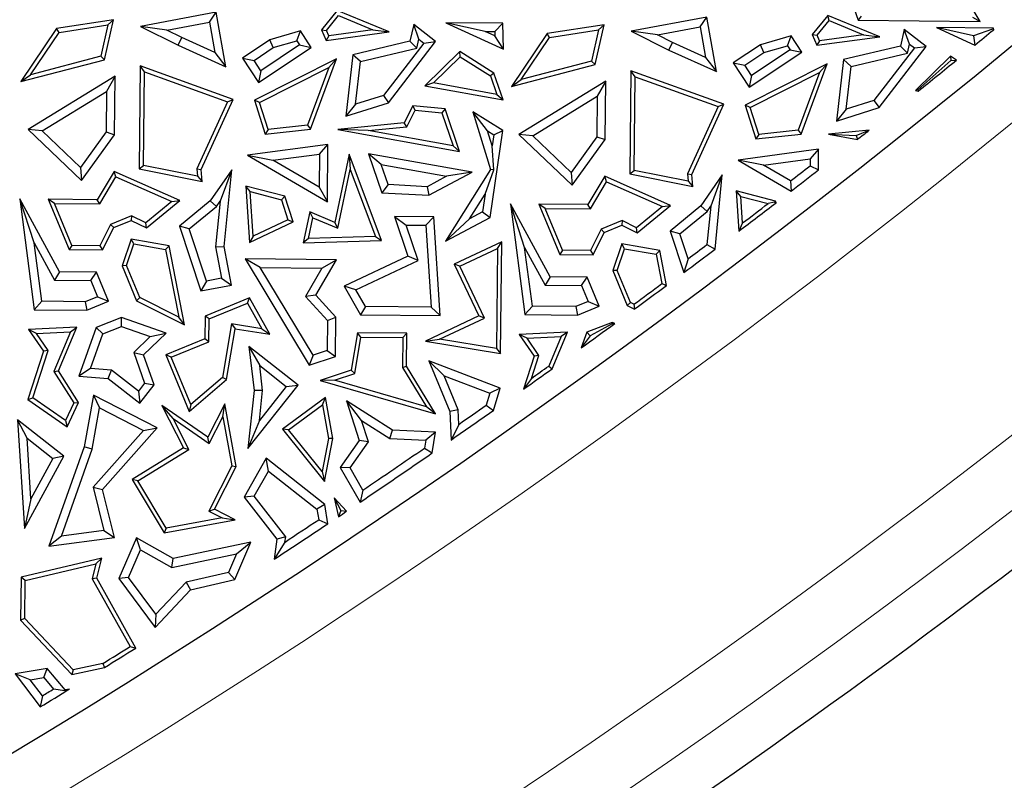
# Model space of a CAD drawing. Units: millimetres. Extents: x 0 to 420, y 0 to 297.
# Drawn here: x 159 to 168, y 133 to 140 of the extents above; entities that cross this region are included whole.
import ezdxf

# ---------------------------------------------------------------- set-up
doc = ezdxf.new("R2010")
doc.units = ezdxf.units.MM

msp = doc.modelspace()

# ---------------------------------------------------------------- linework, layer by layer
at = {"color": 7, "linetype": 'Continuous', "lineweight": 25}
for p, q in [((166.2553, 140.0476), (166.3886, 139.6757)), ((167.4063, 139.6656), (167.2032, 140.0101)), ((161.0244, 139.7426), (160.3921, 139.6237)), ((160.9674, 139.6601), (161.0244, 139.7426)), ((161.105, 139.2872), (161.0244, 139.7426)), ((162.0346, 139.7564), (161.9043, 139.5962)), ((161.945, 139.5903), (162.0454, 139.7138)), ((162.4684, 139.5781), (162.0346, 139.7564)), ((162.0454, 139.7138), (162.3335, 139.5954)), ((165.1242, 139.7019), (164.4919, 139.583)), ((165.0672, 139.6194), (165.1242, 139.7019)), ((165.2048, 139.2465), (165.1242, 139.7019)), ((166.1344, 139.7157), (166.0041, 139.5555)), ((166.1452, 139.6731), (166.1344, 139.7157)), ((166.5682, 139.5374), (166.1344, 139.7157)), ((166.4135, 139.7107), (166.3886, 139.6757)), ((167.3442, 139.7015), (167.4063, 139.6656)), ((160.165, 139.6786), (159.6893, 139.6057)), ((159.71, 139.5732), (160.1192, 139.6359)), ((160.1192, 139.6359), (160.0599, 139.3741)), ((160.0896, 139.3454), (160.165, 139.6786)), ((160.1192, 139.6359), (160.165, 139.6786)), ((160.6107, 139.593), (160.3921, 139.6237)), ((160.3921, 139.6237), (160.7063, 139.4662)), ((160.6107, 139.593), (160.9674, 139.6601)), ((160.9674, 139.6601), (161.0124, 139.4061)), ((162.6736, 139.6391), (162.6418, 139.4997)), ((162.8571, 139.4976), (162.6736, 139.6391)), ((162.7179, 139.5159), (162.6736, 139.6391)), ((163.2722, 139.581), (162.9434, 139.6548)), ((162.9434, 139.6548), (163.4254, 139.4328)), ((163.4198, 139.6501), (162.9434, 139.6548)), ((163.3511, 139.5802), (163.4198, 139.6501)), ((163.4254, 139.4328), (163.4198, 139.6501)), ((164.2648, 139.6379), (163.7891, 139.565)), ((164.1894, 139.3047), (164.2648, 139.6379)), ((164.219, 139.5952), (164.2648, 139.6379)), ((164.7105, 139.5523), (165.0672, 139.6194)), ((165.0672, 139.6194), (165.1122, 139.3654)), ((166.0448, 139.5496), (166.1452, 139.6731)), ((166.1452, 139.6731), (166.4333, 139.5547)), ((166.3886, 139.6757), (167.4063, 139.6656)), ((159.6893, 139.6057), (159.3916, 139.1623)), ((159.4728, 139.22), (159.71, 139.5732)), ((159.71, 139.5732), (159.6893, 139.6057)), ((160.7365, 139.53), (160.6107, 139.593)), ((161.7276, 139.5855), (161.4705, 139.5114)), ((161.6974, 139.5034), (161.7276, 139.5855)), ((161.8182, 139.4488), (161.7276, 139.5855)), ((161.9043, 139.5962), (161.945, 139.5903)), ((161.9043, 139.5962), (161.9417, 139.5067)), ((161.9417, 139.5067), (162.4684, 139.5781)), ((161.9638, 139.5453), (161.9417, 139.5067)), ((161.9638, 139.5453), (161.945, 139.5903)), ((162.3335, 139.5954), (161.9638, 139.5453)), ((162.3335, 139.5954), (162.4684, 139.5781)), ((163.352, 139.5443), (163.2722, 139.581)), ((163.2722, 139.581), (163.3511, 139.5802)), ((163.3511, 139.5802), (163.352, 139.5443)), ((163.4254, 139.4328), (163.352, 139.5443)), ((163.7891, 139.565), (163.4914, 139.1216)), ((163.8098, 139.5325), (163.7891, 139.565)), ((163.8098, 139.5325), (164.219, 139.5952)), ((164.219, 139.5952), (164.1597, 139.3333)), ((164.7105, 139.5523), (164.4919, 139.583)), ((164.4919, 139.583), (164.8061, 139.4255)), ((164.8363, 139.4893), (164.7105, 139.5523)), ((165.8274, 139.5448), (165.5703, 139.4707)), ((165.7972, 139.4627), (165.8274, 139.5448)), ((165.918, 139.4081), (165.8274, 139.5448)), ((166.0041, 139.5555), (166.0448, 139.5496)), ((166.0041, 139.5555), (166.0415, 139.466)), ((166.0415, 139.466), (166.5682, 139.5374)), ((166.0636, 139.5046), (166.0448, 139.5496)), ((166.4333, 139.5547), (166.0636, 139.5046)), ((166.4333, 139.5547), (166.5682, 139.5374)), ((166.7734, 139.5984), (166.7416, 139.459)), ((166.9569, 139.4569), (166.7734, 139.5984)), ((166.8177, 139.4752), (166.7734, 139.5984)), ((167.3524, 139.5447), (167.0432, 139.6141)), ((167.5196, 139.6094), (167.0432, 139.6141)), ((167.0432, 139.6141), (167.3623, 139.4671)), ((167.511, 139.6006), (167.3524, 139.5447)), ((167.3524, 139.5447), (167.3623, 139.4671)), ((167.511, 139.6006), (167.5196, 139.6094)), ((167.52, 139.5965), (167.511, 139.6006)), ((167.52, 139.5965), (167.5196, 139.6094)), ((160.7063, 139.4662), (160.7365, 139.53)), ((160.7063, 139.4662), (161.105, 139.2872)), ((161.0124, 139.4061), (160.7365, 139.53)), ((161.4705, 139.5114), (161.2422, 139.3599)), ((161.7205, 139.4686), (161.397, 139.2541)), ((161.5004, 139.4466), (161.4705, 139.5114)), ((161.5004, 139.4466), (161.6974, 139.5034)), ((161.6974, 139.5034), (161.7205, 139.4686)), ((161.7205, 139.4686), (161.8182, 139.4488)), ((162.6418, 139.4997), (162.1643, 139.3873)), ((162.7582, 139.4848), (162.4202, 139.0464)), ((162.4625, 138.9858), (162.8571, 139.4976)), ((162.6418, 139.4997), (162.7008, 139.4412)), ((162.7008, 139.4412), (162.7179, 139.5159)), ((162.7179, 139.5159), (162.7582, 139.4848)), ((162.7582, 139.4848), (162.8571, 139.4976)), ((163.5726, 139.1793), (163.8098, 139.5325)), ((164.8061, 139.4255), (164.8363, 139.4893)), ((165.1122, 139.3654), (164.8363, 139.4893)), ((165.5703, 139.4707), (165.342, 139.3192)), ((165.6002, 139.4059), (165.5703, 139.4707)), ((165.6002, 139.4059), (165.7972, 139.4627)), ((165.7972, 139.4627), (165.8203, 139.4279)), ((166.0636, 139.5046), (166.0415, 139.466)), ((166.7416, 139.459), (166.2641, 139.3466)), ((166.5623, 138.9451), (166.9569, 139.4569)), ((166.7416, 139.459), (166.8006, 139.4005)), ((166.8006, 139.4005), (166.8177, 139.4752)), ((166.8177, 139.4752), (166.858, 139.4441)), ((166.858, 139.4441), (166.9569, 139.4569)), ((160.0599, 139.3741), (159.4728, 139.22)), ((160.0599, 139.3741), (160.0896, 139.3454)), ((161.0124, 139.4061), (161.105, 139.2872)), ((161.3399, 139.3401), (161.5004, 139.4466)), ((161.3772, 139.1563), (161.8182, 139.4488)), ((162.1643, 139.3873), (162.1064, 138.8742)), ((162.2288, 139.33), (162.1643, 139.3873)), ((162.2288, 139.33), (162.7008, 139.4412)), ((163.0582, 139.4146), (162.7663, 139.1288)), ((163.063, 139.3699), (163.0582, 139.4146)), ((163.3447, 139.2345), (163.0582, 139.4146)), ((164.8061, 139.4255), (165.2048, 139.2465)), ((165.4397, 139.2994), (165.6002, 139.4059)), ((165.477, 139.1156), (165.918, 139.4081)), ((165.8203, 139.4279), (165.4968, 139.2134)), ((165.8203, 139.4279), (165.918, 139.4081)), ((166.3286, 139.2893), (166.8006, 139.4005)), ((166.858, 139.4441), (166.52, 139.0057)), ((167.158, 139.3739), (166.8661, 139.0881)), ((167.158, 139.3739), (167.1618, 139.3391)), ((167.2088, 139.3419), (167.158, 139.3739)), ((159.3916, 139.1623), (160.0896, 139.3454)), ((160.3888, 139.2943), (160.3803, 138.433)), ((161.1658, 139.0146), (160.3888, 139.2943)), ((160.4236, 139.2443), (160.3888, 139.2943)), ((161.2422, 139.3599), (161.3399, 139.3401)), ((161.2422, 139.3599), (161.3772, 139.1563)), ((161.397, 139.2541), (161.3399, 139.3401)), ((162.0285, 139.3521), (161.3436, 139.0065)), ((161.8115, 138.7658), (162.0285, 139.3521)), ((162.0285, 139.3521), (161.9643, 139.2802)), ((162.1886, 138.9739), (162.2288, 139.33)), ((162.8398, 139.1513), (163.063, 139.3699)), ((163.063, 139.3699), (163.3154, 139.2113)), ((163.4914, 139.1216), (164.1894, 139.3047)), ((164.1597, 139.3333), (163.5726, 139.1793)), ((164.1597, 139.3333), (164.1894, 139.3047)), ((165.1122, 139.3654), (165.2048, 139.2465)), ((165.342, 139.3192), (165.4397, 139.2994)), ((165.342, 139.3192), (165.477, 139.1156)), ((165.4968, 139.2134), (165.4397, 139.2994)), ((166.1283, 139.3114), (165.4434, 138.9657)), ((165.9112, 138.7251), (166.1283, 139.3114)), ((166.1283, 139.3114), (166.0641, 139.2395)), ((166.2641, 139.3466), (166.2062, 138.8335)), ((166.3286, 139.2893), (166.2641, 139.3466)), ((166.2884, 138.9332), (166.3286, 139.2893)), ((167.1618, 139.3391), (166.8868, 139.0944)), ((167.1618, 139.3391), (167.2088, 139.3419)), ((159.3916, 139.1623), (159.4728, 139.22)), ((160.1794, 139.2076), (159.4536, 138.7625)), ((160.1794, 139.2076), (160.1076, 139.0808)), ((160.1746, 138.7188), (160.1794, 139.2076)), ((160.4158, 138.4619), (160.4236, 139.2443)), ((160.4236, 139.2443), (161.1178, 138.9944)), ((161.397, 139.2541), (161.3772, 139.1563)), ((161.3863, 138.9885), (161.9643, 139.2802)), ((161.9643, 139.2802), (161.786, 138.7985)), ((163.3447, 139.2345), (163.3154, 139.2113)), ((163.3154, 139.2113), (163.3685, 139.0561)), ((163.4212, 139.0108), (163.3447, 139.2345)), ((164.4886, 139.2536), (164.4801, 138.3923)), ((165.2656, 138.9739), (164.4886, 139.2536)), ((164.5234, 139.2036), (164.4886, 139.2536)), ((165.4968, 139.2134), (165.477, 139.1156)), ((165.4861, 138.9478), (166.0641, 139.2395)), ((166.0641, 139.2395), (165.8858, 138.7578)), ((162.8398, 139.1513), (162.7663, 139.1288)), ((162.7663, 139.1288), (163.4212, 139.0108)), ((163.3685, 139.0561), (162.8398, 139.1513)), ((163.4914, 139.1216), (163.5726, 139.1793)), ((164.2792, 139.1668), (163.5534, 138.7218)), ((164.2792, 139.1668), (164.2074, 139.0401)), ((164.2744, 138.6781), (164.2792, 139.1668)), ((164.5156, 138.4212), (164.5234, 139.2036)), ((164.5234, 139.2036), (165.2176, 138.9537)), ((159.5686, 138.7503), (160.1076, 139.0808)), ((160.1076, 139.0808), (160.1043, 138.742)), ((162.4202, 139.0464), (162.1886, 138.9739)), ((162.4202, 139.0464), (162.4625, 138.9858)), ((163.3685, 139.0561), (163.4212, 139.0108)), ((166.8868, 139.0944), (166.8661, 139.0881)), ((166.8661, 139.0881), (166.8895, 139.0838)), ((166.8868, 139.0944), (166.8895, 139.0838)), ((161.1178, 138.9944), (160.8611, 138.4342)), ((160.897, 138.4279), (161.1658, 139.0146)), ((161.1178, 138.9944), (161.1658, 139.0146)), ((161.3863, 138.9885), (161.3436, 139.0065)), ((161.3436, 139.0065), (161.4329, 138.7248)), ((161.4578, 138.763), (161.3863, 138.9885)), ((162.1064, 138.8742), (162.4625, 138.9858)), ((162.1886, 138.9739), (162.1064, 138.8742)), ((162.6668, 138.9611), (162.5937, 138.8192)), ((162.6872, 138.9237), (162.6668, 138.9611)), ((162.9361, 138.9348), (162.6668, 138.9611)), ((163.6684, 138.7096), (164.2074, 139.0401)), ((164.2074, 139.0401), (164.2041, 138.7013)), ((164.9968, 138.3872), (165.2656, 138.9739)), ((165.2176, 138.9537), (165.2656, 138.9739)), ((165.4861, 138.9478), (165.4434, 138.9657)), ((165.4434, 138.9657), (165.5327, 138.6841)), ((166.52, 139.0057), (166.2884, 138.9332)), ((166.52, 139.0057), (166.5623, 138.9451)), ((162.6163, 138.786), (162.6872, 138.9237)), ((162.6872, 138.9237), (162.9101, 138.9019)), ((162.9361, 138.9348), (162.9101, 138.9019)), ((162.9101, 138.9019), (163.0047, 138.6254)), ((163.0575, 138.5801), (162.9361, 138.9348)), ((163.2908, 138.7504), (163.1668, 138.9116)), ((163.1668, 138.9116), (163.3166, 138.4296)), ((163.4187, 138.7533), (163.1668, 138.9116)), ((165.2176, 138.9537), (164.9609, 138.3935)), ((165.5576, 138.7223), (165.4861, 138.9478)), ((166.2062, 138.8335), (166.5623, 138.9451)), ((166.2884, 138.9332), (166.2062, 138.8335)), ((161.786, 138.7985), (161.4578, 138.763)), ((161.786, 138.7985), (161.8115, 138.7658)), ((162.5937, 138.8192), (162.0392, 138.7635)), ((162.6163, 138.786), (162.5937, 138.8192)), ((159.5686, 138.7503), (159.4536, 138.7625)), ((159.4536, 138.7625), (159.8988, 138.3381)), ((159.889, 138.4448), (159.5686, 138.7503)), ((160.1043, 138.742), (159.889, 138.4448)), ((159.8988, 138.3381), (160.1746, 138.7188)), ((160.1043, 138.742), (160.1746, 138.7188)), ((161.4329, 138.7248), (161.8115, 138.7658)), ((161.4578, 138.763), (161.4329, 138.7248)), ((162.2933, 138.7536), (162.0392, 138.7635)), ((162.0392, 138.7635), (163.0575, 138.5801)), ((162.2933, 138.7536), (162.6163, 138.786)), ((163.0047, 138.6254), (162.2933, 138.7536)), ((163.329, 138.6274), (163.2908, 138.7504)), ((163.2908, 138.7504), (163.3422, 138.718)), ((163.3126, 138.0286), (163.4187, 138.7533)), ((163.3422, 138.718), (163.329, 138.6274)), ((163.3422, 138.718), (163.4187, 138.7533)), ((163.6684, 138.7096), (163.5534, 138.7218)), ((163.5534, 138.7218), (163.9986, 138.2974)), ((165.5327, 138.6841), (165.9112, 138.7251)), ((165.5576, 138.7223), (165.5327, 138.6841)), ((165.8858, 138.7578), (165.5576, 138.7223)), ((165.8858, 138.7578), (165.9112, 138.7251)), ((166.4794, 138.757), (166.139, 138.7228)), ((166.139, 138.7228), (166.3723, 138.7137)), ((166.139, 138.7228), (166.3809, 138.6792)), ((166.3723, 138.7137), (166.4794, 138.757)), ((166.3723, 138.7137), (166.3809, 138.6792)), ((161.9575, 138.6386), (161.2847, 138.5482)), ((161.8862, 138.5578), (161.9575, 138.6386)), ((161.9527, 138.1575), (161.9575, 138.6386)), ((163.9888, 138.4041), (163.6684, 138.7096)), ((164.2041, 138.7013), (163.9888, 138.4041)), ((163.9986, 138.2974), (164.2744, 138.6781)), ((164.2041, 138.7013), (164.2744, 138.6781)), ((161.2847, 138.5482), (161.4973, 138.5056)), ((161.2847, 138.5482), (161.9527, 138.1575)), ((161.4973, 138.5056), (161.8862, 138.5578)), ((161.8862, 138.5578), (161.8834, 138.2797)), ((162.1337, 138.5559), (162.015, 137.9866)), ((162.4047, 137.8355), (162.1337, 138.5559)), ((162.1337, 138.5559), (162.1434, 138.4299)), ((162.403, 138.4695), (162.2975, 138.56)), ((162.2975, 138.56), (162.4087, 138.2348)), ((163.1618, 138.4054), (162.2975, 138.56)), ((163.0047, 138.6254), (163.0575, 138.5801)), ((163.3447, 138.426), (163.329, 138.6274)), ((166.0573, 138.5979), (165.3845, 138.5075)), ((166.0573, 138.5979), (165.986, 138.5171)), ((166.0556, 138.4245), (166.0573, 138.5979)), ((161.8834, 138.2797), (161.4973, 138.5056)), ((162.46, 138.3026), (162.403, 138.4695)), ((162.403, 138.4695), (162.9486, 138.3719)), ((165.5971, 138.4649), (165.3845, 138.5075)), ((165.3845, 138.5075), (165.828, 138.2481)), ((165.5971, 138.4649), (165.986, 138.5171)), ((165.986, 138.5171), (165.9854, 138.4593)), ((159.889, 138.4448), (159.8988, 138.3381)), ((160.1715, 138.4125), (160.0302, 138.1766)), ((160.7186, 138.1697), (160.1715, 138.4125)), ((160.1858, 138.3676), (160.1715, 138.4125)), ((160.3803, 138.433), (160.4158, 138.4619)), ((160.3803, 138.433), (160.9051, 138.3281)), ((160.8662, 138.3718), (160.4158, 138.4619)), ((160.8611, 138.4342), (160.8662, 138.3718)), ((160.8611, 138.4342), (160.897, 138.4279)), ((160.9051, 138.3281), (160.897, 138.4279)), ((161.1528, 138.4253), (160.9725, 138.1672)), ((161.1528, 138.4253), (161.0563, 138.1639)), ((161.0901, 137.7868), (161.1528, 138.4253)), ((162.0408, 137.9375), (162.1434, 138.4299)), ((162.1434, 138.4299), (162.3544, 137.8692)), ((162.8011, 138.2135), (163.1618, 138.4054)), ((163.3166, 138.4296), (162.9398, 137.8302)), ((163.1618, 138.4054), (162.9486, 138.3719)), ((163.2697, 138.2225), (163.3447, 138.426)), ((163.3447, 138.426), (163.3166, 138.4296)), ((163.9888, 138.4041), (163.9986, 138.2974)), ((164.4801, 138.3923), (164.5156, 138.4212)), ((164.4801, 138.3923), (165.0049, 138.2874)), ((164.966, 138.3311), (164.5156, 138.4212)), ((164.9609, 138.3935), (164.966, 138.3311)), ((164.9609, 138.3935), (164.9968, 138.3872)), ((165.0049, 138.2874), (164.9968, 138.3872)), ((165.2526, 138.3846), (165.0723, 138.1265)), ((165.2526, 138.3846), (165.1561, 138.1232)), ((165.1916, 137.7631), (165.2526, 138.3846)), ((165.8225, 138.333), (165.5971, 138.4649)), ((165.9854, 138.4593), (166.0556, 138.4245)), ((160.0501, 138.1411), (160.1858, 138.3676)), ((160.1858, 138.3676), (160.6522, 138.1606)), ((160.8662, 138.3718), (160.9051, 138.3281)), ((162.46, 138.3026), (162.4087, 138.2348)), ((162.7853, 138.285), (162.46, 138.3026)), ((162.9486, 138.3719), (162.7853, 138.285)), ((164.2713, 138.3718), (164.13, 138.1359)), ((164.1499, 138.1004), (164.2856, 138.3269)), ((164.2856, 138.3269), (164.2713, 138.3718)), ((164.8184, 138.129), (164.2713, 138.3718)), ((164.2856, 138.3269), (164.752, 138.1199)), ((164.966, 138.3311), (165.0049, 138.2874)), ((165.8225, 138.333), (165.828, 138.2481)), ((161.3082, 138.2442), (161.2698, 138.2905)), ((161.2698, 138.2905), (161.3009, 137.8192)), ((161.5975, 138.2057), (161.2698, 138.2905)), ((161.3327, 137.873), (161.3082, 138.2442)), ((161.3082, 138.2442), (161.5697, 138.1764)), ((161.8834, 138.2797), (161.9527, 138.1575)), ((162.4087, 138.2348), (162.8011, 138.2135)), ((162.7853, 138.285), (162.8011, 138.2135)), ((163.1404, 138.0169), (163.2697, 138.2225)), ((163.2697, 138.2225), (163.248, 138.0741)), ((165.408, 138.2035), (165.3696, 138.2498)), ((165.6973, 138.165), (165.3696, 138.2498)), ((165.3696, 138.2498), (165.3917, 137.9143)), ((159.5012, 137.8172), (159.3819, 138.183)), ((159.3819, 138.183), (159.5037, 137.2578)), ((159.7143, 137.5739), (159.3819, 138.183)), ((159.6733, 138.1448), (159.6204, 138.1806)), ((159.6204, 138.1806), (159.794, 137.7593)), ((160.0302, 138.1766), (159.6204, 138.1806)), ((159.6733, 138.1448), (160.0501, 138.1411)), ((159.8177, 137.7943), (159.6733, 138.1448)), ((160.0501, 138.1411), (160.0302, 138.1766)), ((160.6522, 138.1606), (160.4357, 137.982)), ((160.4404, 137.9402), (160.7186, 138.1697)), ((160.6522, 138.1606), (160.7186, 138.1697)), ((160.9725, 138.1672), (160.7165, 137.9555)), ((161.0249, 138.119), (160.9725, 138.1672)), ((161.0563, 138.1639), (161.019, 137.7837)), ((161.0249, 138.119), (161.0563, 138.1639)), ((161.5975, 138.2057), (161.5697, 138.1764)), ((161.5697, 138.1764), (161.6229, 138.0089)), ((161.6658, 137.9901), (161.5975, 138.2057)), ((163.8141, 137.5332), (163.4817, 138.1423)), ((163.601, 137.7765), (163.4817, 138.1423)), ((163.4817, 138.1423), (163.6035, 137.2171)), ((163.7731, 138.1041), (163.7202, 138.1399)), ((163.7202, 138.1399), (163.8938, 137.7186)), ((164.13, 138.1359), (163.7202, 138.1399)), ((165.408, 138.2035), (165.6354, 138.1446)), ((165.4226, 137.9821), (165.408, 138.2035)), ((165.6881, 138.1553), (165.6354, 138.1446)), ((165.6973, 138.165), (165.6881, 138.1553)), ((165.6881, 138.1553), (165.7017, 138.151)), ((165.7017, 138.151), (165.6973, 138.165)), ((160.7987, 137.932), (161.0249, 138.119)), ((161.8046, 138.075), (161.7503, 137.8147)), ((162.015, 137.9866), (161.8046, 138.075)), ((161.8304, 138.0259), (161.8046, 138.075)), ((163.248, 138.0741), (163.1404, 138.0169)), ((163.248, 138.0741), (163.3126, 138.0286)), ((163.7731, 138.1041), (164.1499, 138.1004)), ((163.9175, 137.7536), (163.7731, 138.1041)), ((164.1499, 138.1004), (164.13, 138.1359)), ((164.752, 138.1199), (164.5355, 137.9413)), ((164.5402, 137.8995), (164.8184, 138.129)), ((164.752, 138.1199), (164.8184, 138.129)), ((165.0723, 138.1265), (164.8163, 137.9148)), ((164.8985, 137.8913), (165.1247, 138.0783)), ((165.1247, 138.0783), (165.0723, 138.1265)), ((165.1561, 138.1232), (165.1244, 137.8008)), ((165.1247, 138.0783), (165.1561, 138.1232)), ((160.3152, 138.0422), (160.1412, 137.9705)), ((160.1669, 137.943), (160.3138, 138.0035)), ((160.3152, 138.0422), (160.3138, 138.0035)), ((160.3138, 138.0035), (160.4404, 137.9402)), ((160.4357, 137.982), (160.3152, 138.0422)), ((160.4404, 137.9402), (160.4357, 137.982)), ((161.3009, 137.8192), (161.6658, 137.9901)), ((161.6229, 138.0089), (161.3327, 137.873)), ((161.6229, 138.0089), (161.6658, 137.9901)), ((161.794, 137.8514), (161.8304, 138.0259)), ((161.8304, 138.0259), (162.0408, 137.9375)), ((162.0408, 137.9375), (162.015, 137.9866)), ((162.5132, 138.0365), (162.6115, 137.965)), ((162.5132, 138.0365), (162.624, 137.7052)), ((162.8426, 138.0332), (162.5132, 138.0365)), ((162.7763, 137.9633), (162.8426, 138.0332)), ((162.8951, 137.2082), (162.8426, 138.0332)), ((162.9398, 137.8302), (163.3126, 138.0286)), ((162.9398, 137.8302), (163.1404, 138.0169)), ((164.415, 138.0015), (164.241, 137.9298)), ((164.415, 138.0015), (164.4136, 137.9628)), ((164.5355, 137.9413), (164.415, 138.0015)), ((165.4226, 137.9821), (165.3917, 137.9143)), ((160.1412, 137.9705), (160.0521, 137.792)), ((160.0738, 137.7565), (160.1669, 137.943)), ((160.1412, 137.9705), (160.1669, 137.943)), ((160.7987, 137.932), (160.7165, 137.9555)), ((160.7165, 137.9555), (160.8961, 137.4164)), ((160.9436, 137.497), (160.7987, 137.932)), ((162.7108, 137.6682), (162.6115, 137.965)), ((162.6115, 137.965), (162.7763, 137.9633)), ((162.7763, 137.9633), (162.8199, 137.2795)), ((164.241, 137.9298), (164.1519, 137.7513)), ((164.1736, 137.7158), (164.2667, 137.9023)), ((164.241, 137.9298), (164.2667, 137.9023)), ((164.2667, 137.9023), (164.4136, 137.9628)), ((164.4136, 137.9628), (164.5402, 137.8995)), ((164.5402, 137.8995), (164.5355, 137.9413)), ((164.8985, 137.8913), (164.8163, 137.9148)), ((164.8163, 137.9148), (164.9317, 137.5683)), ((164.9678, 137.6833), (164.8985, 137.8913)), ((159.5656, 137.3277), (159.5012, 137.8172)), ((159.5012, 137.8172), (159.6722, 137.5038)), ((160.3122, 137.8478), (160.2369, 137.6252)), ((160.2745, 137.6264), (160.3359, 137.8078)), ((160.6302, 137.7914), (160.3122, 137.8478)), ((160.3359, 137.8078), (160.3122, 137.8478)), ((160.3359, 137.8078), (160.6002, 137.7609)), ((161.3327, 137.873), (161.3009, 137.8192)), ((161.794, 137.8514), (161.7503, 137.8147)), ((161.7503, 137.8147), (162.4047, 137.8355)), ((162.3544, 137.8692), (161.794, 137.8514)), ((162.3544, 137.8692), (162.4047, 137.8355)), ((163.4095, 137.8256), (163.0133, 137.6386)), ((163.3737, 137.7697), (163.4095, 137.8256)), ((163.4002, 136.8908), (163.4095, 137.8256)), ((159.8177, 137.7943), (159.794, 137.7593)), ((159.794, 137.7593), (160.0738, 137.7565)), ((160.0521, 137.792), (159.8177, 137.7943)), ((160.0521, 137.792), (160.0738, 137.7565)), ((160.6002, 137.7609), (160.6302, 137.7914)), ((160.6002, 137.7609), (160.7114, 137.1952)), ((160.7598, 137.1316), (160.6302, 137.7914)), ((161.019, 137.7837), (161.0901, 137.7868)), ((161.019, 137.7837), (161.0681, 137.5202)), ((161.1504, 137.4638), (161.0901, 137.7868)), ((163.0602, 137.6218), (163.3737, 137.7697)), ((163.3737, 137.7697), (163.3653, 136.9324)), ((163.601, 137.7765), (163.772, 137.4631)), ((163.6654, 137.287), (163.601, 137.7765)), ((163.9175, 137.7536), (163.8938, 137.7186)), ((164.1519, 137.7513), (163.9175, 137.7536)), ((164.1519, 137.7513), (164.1736, 137.7158)), ((164.412, 137.8071), (164.3367, 137.5845)), ((164.3743, 137.5857), (164.4357, 137.7671)), ((164.73, 137.7507), (164.412, 137.8071)), ((164.4357, 137.7671), (164.412, 137.8071)), ((164.4357, 137.7671), (164.7, 137.7202)), ((164.73, 137.7507), (164.7, 137.7202)), ((164.787, 137.4607), (164.73, 137.7507)), ((165.1244, 137.8008), (165.1916, 137.7631)), ((162.0284, 137.675), (161.2654, 137.6825)), ((161.391, 137.6108), (161.2654, 137.6825)), ((161.2654, 137.6825), (161.8016, 136.7931)), ((161.8571, 137.3783), (162.0284, 137.675)), ((161.9069, 137.6056), (162.0284, 137.675)), ((162.624, 137.7052), (162.0923, 137.4545)), ((162.1912, 137.4231), (162.7108, 137.6682)), ((162.7108, 137.6682), (162.624, 137.7052)), ((163.8938, 137.7186), (164.1736, 137.7158)), ((164.7, 137.7202), (164.7481, 137.4757)), ((164.9678, 137.6833), (164.9317, 137.5683)), ((159.7143, 137.5739), (159.6722, 137.5038)), ((160.0242, 137.5708), (159.7143, 137.5739)), ((159.9768, 137.5007), (160.0242, 137.5708)), ((160.1242, 137.3281), (160.0242, 137.5708)), ((160.2745, 137.6264), (160.2369, 137.6252)), ((160.2369, 137.6252), (160.3575, 137.3324)), ((160.3851, 137.3581), (160.2745, 137.6264)), ((161.391, 137.6108), (161.9069, 137.6056)), ((161.8329, 136.8777), (161.391, 137.6108)), ((161.9069, 137.6056), (161.7704, 137.3691)), ((163.0602, 137.6218), (163.0133, 137.6386)), ((163.0133, 137.6386), (163.2178, 137.205)), ((163.2648, 137.1882), (163.0602, 137.6218)), ((164.3743, 137.5857), (164.3367, 137.5845)), ((164.3367, 137.5845), (164.4573, 137.2917)), ((164.4849, 137.3174), (164.3743, 137.5857)), ((159.6722, 137.5038), (159.9768, 137.5007)), ((159.9768, 137.5007), (160.0321, 137.3664)), ((160.9436, 137.497), (160.8961, 137.4164)), ((161.0681, 137.5202), (160.9436, 137.497)), ((161.0681, 137.5202), (161.1504, 137.4638)), ((163.8141, 137.5332), (163.772, 137.4631)), ((164.124, 137.5301), (163.8141, 137.5332)), ((164.0766, 137.46), (164.124, 137.5301)), ((164.224, 137.2874), (164.124, 137.5301)), ((160.8961, 137.4164), (161.1504, 137.4638)), ((162.1912, 137.4231), (162.0923, 137.4545)), ((162.0923, 137.4545), (162.2284, 137.2148)), ((162.2697, 137.285), (162.1912, 137.4231)), ((163.772, 137.4631), (164.0766, 137.46)), ((164.0766, 137.46), (164.1319, 137.3257)), ((164.7481, 137.4757), (164.787, 137.4607)), ((159.5656, 137.3277), (159.5037, 137.2578)), ((159.9295, 137.3241), (159.5656, 137.3277)), ((160.0321, 137.3664), (159.9295, 137.3241)), ((159.9295, 137.3241), (159.9431, 137.2534)), ((159.9431, 137.2534), (160.1242, 137.3281)), ((160.0321, 137.3664), (160.1242, 137.3281)), ((160.3851, 137.3581), (160.3575, 137.3324)), ((160.3575, 137.3324), (160.7598, 137.1316)), ((160.7114, 137.1952), (160.3851, 137.3581)), ((161.3013, 137.3574), (160.93, 137.2044)), ((161.2859, 137.3129), (161.3013, 137.3574)), ((161.4723, 137.0523), (161.3013, 137.3574)), ((161.8571, 137.3783), (161.7704, 137.3691)), ((161.7704, 137.3691), (161.9528, 137.1672)), ((162.0236, 137.194), (161.8571, 137.3783)), ((164.1319, 137.3257), (164.0293, 137.2834)), ((164.1319, 137.3257), (164.224, 137.2874)), ((164.4849, 137.3174), (164.4573, 137.2917)), ((164.5139, 137.3029), (164.4849, 137.3174)), ((159.5037, 137.2578), (159.9431, 137.2534)), ((160.965, 137.1807), (161.2859, 137.3129)), ((161.2859, 137.3129), (161.406, 137.0985)), ((162.2697, 137.285), (162.2284, 137.2148)), ((162.8199, 137.2795), (162.2697, 137.285)), ((162.8199, 137.2795), (162.8951, 137.2082)), ((163.6654, 137.287), (163.6035, 137.2171)), ((164.0293, 137.2834), (163.6654, 137.287)), ((164.0293, 137.2834), (164.0429, 137.2127)), ((164.0429, 137.2127), (164.224, 137.2874)), ((164.4573, 137.2917), (164.5174, 137.2617)), ((164.5139, 137.3029), (164.5174, 137.2617)), ((160.2326, 137.1924), (160.0196, 137.1101)), ((160.6042, 137.0609), (160.2326, 137.1924)), ((160.2336, 137.1172), (160.2326, 137.1924)), ((160.7598, 137.1316), (160.7114, 137.1952)), ((160.93, 137.2044), (160.9281, 137.0138)), ((160.965, 137.1807), (160.93, 137.2044)), ((160.9631, 136.9901), (160.965, 137.1807)), ((161.9528, 137.1672), (161.9503, 136.9166)), ((161.9528, 137.1672), (162.0236, 137.194)), ((162.0203, 136.8655), (162.0236, 137.194)), ((162.2284, 137.2148), (162.8951, 137.2082)), ((163.2178, 137.205), (162.7737, 136.9955)), ((162.8907, 137.0117), (163.2648, 137.1882)), ((163.2648, 137.1882), (163.2178, 137.205)), ((163.6035, 137.2171), (164.0429, 137.2127)), ((164.3324, 137.1517), (164.1194, 137.0694)), ((164.3324, 137.1517), (164.3325, 137.14)), ((164.3557, 137.1434), (164.3324, 137.1517)), ((159.86, 137.1116), (159.4565, 137.0921)), ((159.5212, 137.0599), (159.4565, 137.0921)), ((159.4565, 137.0921), (159.5806, 136.9102)), ((159.5212, 137.0599), (159.8057, 137.0737)), ((159.8057, 137.0737), (159.6664, 136.7424)), ((159.7061, 136.7458), (159.86, 137.1116)), ((159.8057, 137.0737), (159.86, 137.1116)), ((160.0196, 137.1101), (159.8756, 136.7031)), ((160.0753, 137.056), (160.0196, 137.1101)), ((160.0753, 137.056), (160.2336, 137.1172)), ((160.2336, 137.1172), (160.4724, 137.0327)), ((161.1519, 137.1388), (161.077, 136.6918)), ((161.1096, 136.6733), (161.1809, 137.0985)), ((161.406, 137.0985), (161.1519, 137.1388)), ((161.1519, 137.1388), (161.1809, 137.0985)), ((161.1809, 137.0985), (161.4723, 137.0523)), ((161.406, 137.0985), (161.4723, 137.0523)), ((163.9598, 137.0709), (163.5563, 137.0514)), ((163.8307, 136.7641), (163.9598, 137.0709)), ((163.9598, 137.0709), (163.9055, 137.033)), ((164.1194, 137.0694), (164.073, 136.9382)), ((164.1493, 137.0403), (164.1194, 137.0694)), ((164.3325, 137.14), (164.1493, 137.0403)), ((164.3325, 137.14), (164.3557, 137.1434)), ((159.6195, 136.9158), (159.5212, 137.0599)), ((159.9727, 136.766), (160.0753, 137.056)), ((160.4724, 137.0327), (160.3343, 136.9011)), ((160.4159, 136.8815), (160.6042, 137.0609)), ((160.4724, 137.0327), (160.6042, 137.0609)), ((160.9281, 137.0138), (160.6024, 136.8796)), ((160.6484, 136.8605), (160.9631, 136.9901)), ((160.9631, 136.9901), (160.9281, 137.0138)), ((162.2033, 137.0648), (162.1509, 136.7515)), ((162.1822, 136.7248), (162.2331, 137.0293)), ((162.2331, 137.0293), (162.2033, 137.0648)), ((162.6176, 137.0607), (162.2033, 137.0648)), ((162.2331, 137.0293), (162.582, 137.0258)), ((162.582, 137.0258), (162.5795, 136.7753)), ((162.582, 137.0258), (162.6176, 137.0607)), ((162.6149, 136.785), (162.6176, 137.0607)), ((162.7737, 136.9955), (162.8907, 137.0117)), ((162.7737, 136.9955), (163.4002, 136.8908)), ((163.3653, 136.9324), (162.8907, 137.0117)), ((163.621, 137.0192), (163.5563, 137.0514)), ((163.5563, 137.0514), (163.6804, 136.8695)), ((163.621, 137.0192), (163.9055, 137.033)), ((163.7193, 136.8751), (163.621, 137.0192)), ((163.9055, 137.033), (163.802, 136.7869)), ((164.1493, 137.0403), (164.073, 136.9382)), ((159.5806, 136.9102), (159.4507, 136.5078)), ((159.4923, 136.5217), (159.6195, 136.9158)), ((159.6195, 136.9158), (159.5806, 136.9102)), ((161.2973, 136.9515), (161.387, 136.7908)), ((161.2973, 136.9515), (161.3404, 136.5816)), ((161.7075, 136.6277), (161.2973, 136.9515)), ((161.9503, 136.9166), (161.8329, 136.8777)), ((161.9503, 136.9166), (162.0203, 136.8655)), ((163.3653, 136.9324), (163.4002, 136.8908)), ((160.3343, 136.9011), (160.4159, 136.8815)), ((160.3343, 136.9011), (160.4251, 136.6429)), ((160.5043, 136.63), (160.4159, 136.8815)), ((160.6484, 136.8605), (160.6024, 136.8796)), ((160.6024, 136.8796), (160.7971, 136.4072)), ((160.8112, 136.4655), (160.6484, 136.8605)), ((161.8329, 136.8777), (161.8016, 136.7931)), ((161.8016, 136.7931), (162.0203, 136.8655)), ((162.928, 136.7049), (162.8006, 136.8291)), ((162.8006, 136.8291), (162.9747, 136.4063)), ((163.3973, 136.6013), (162.8006, 136.8291)), ((163.6804, 136.8695), (163.5914, 136.5937)), ((163.6576, 136.6839), (163.7193, 136.8751)), ((163.7193, 136.8751), (163.6804, 136.8695)), ((159.6664, 136.7424), (159.7061, 136.7458)), ((159.6664, 136.7424), (159.8333, 136.4803)), ((159.8735, 136.4829), (159.7061, 136.7458)), ((159.9727, 136.766), (159.8756, 136.7031)), ((160.1481, 136.7517), (159.9727, 136.766)), ((160.1214, 136.6831), (160.1481, 136.7517)), ((160.3738, 136.5768), (160.1481, 136.7517)), ((161.4114, 136.582), (161.387, 136.7908)), ((161.387, 136.7908), (161.6085, 136.6161)), ((162.1509, 136.7515), (161.8926, 136.6655)), ((162.1822, 136.7248), (162.1509, 136.7515)), ((162.5795, 136.7753), (162.6149, 136.785)), ((162.5795, 136.7753), (162.7796, 136.4457)), ((162.8567, 136.3867), (162.6149, 136.785)), ((163.802, 136.7869), (163.8307, 136.7641)), ((159.8756, 136.7031), (160.1214, 136.6831)), ((160.1214, 136.6831), (160.3864, 136.4778)), ((160.7971, 136.4072), (161.1096, 136.6733)), ((161.077, 136.6918), (160.8112, 136.4655)), ((161.1096, 136.6733), (161.077, 136.6918)), ((162.0113, 136.6679), (161.8926, 136.6655)), ((161.8926, 136.6655), (162.8567, 136.3867)), ((162.0113, 136.6679), (162.1822, 136.7248)), ((162.7796, 136.4457), (162.0113, 136.6679)), ((163.0446, 136.4218), (162.928, 136.7049)), ((162.928, 136.7049), (163.3105, 136.559)), ((163.6576, 136.6839), (163.5914, 136.5937)), ((160.4251, 136.6429), (160.3738, 136.5768)), ((160.3738, 136.5768), (160.3864, 136.4778)), ((160.3864, 136.4778), (160.5043, 136.63)), ((160.4251, 136.6429), (160.5043, 136.63)), ((161.2888, 136.0973), (161.7075, 136.6277)), ((161.3404, 136.5816), (161.2888, 136.0973)), ((161.4114, 136.582), (161.3404, 136.5816)), ((161.6085, 136.6161), (161.3848, 136.3328)), ((161.3848, 136.3328), (161.4114, 136.582)), ((161.6085, 136.6161), (161.7075, 136.6277)), ((163.3973, 136.6013), (163.3105, 136.559)), ((163.3406, 136.4167), (163.3973, 136.6013)), ((159.4507, 136.5078), (159.4923, 136.5217)), ((159.4507, 136.5078), (159.7777, 136.2783)), ((159.7636, 136.3313), (159.4923, 136.5217)), ((159.9971, 136.5435), (159.9191, 136.1109)), ((160.5289, 136.2709), (159.9971, 136.5435)), ((159.9971, 136.5435), (160.0496, 136.4373)), ((161.9365, 136.5242), (161.5782, 136.2604)), ((161.9117, 136.4621), (161.9365, 136.5242)), ((161.9971, 136.1814), (161.9365, 136.5242)), ((162.239, 136.3322), (162.1132, 136.496)), ((162.1132, 136.496), (162.218, 136.1647)), ((162.4955, 136.2525), (162.1132, 136.496)), ((163.3105, 136.559), (163.2803, 136.4606)), ((159.8333, 136.4803), (159.7636, 136.3313)), ((159.7777, 136.2783), (159.8735, 136.4829)), ((159.8333, 136.4803), (159.8735, 136.4829)), ((159.9875, 136.0928), (160.0496, 136.4373)), ((160.0496, 136.4373), (160.4158, 136.2496)), ((160.6641, 136.3492), (160.5696, 136.4577)), ((160.5696, 136.4577), (160.7496, 136.1027)), ((160.9529, 136.1918), (160.5696, 136.4577)), ((160.8112, 136.4655), (160.7971, 136.4072)), ((161.0956, 136.47), (160.9529, 136.1918)), ((161.0797, 136.3617), (161.0956, 136.47)), ((161.1915, 135.9485), (161.0956, 136.47)), ((161.6287, 136.2539), (161.9117, 136.4621)), ((161.9117, 136.4621), (161.9612, 136.1816)), ((162.8567, 136.3867), (162.7796, 136.4457)), ((163.0446, 136.4218), (162.9747, 136.4063)), ((163.0502, 136.2998), (163.0446, 136.4218)), ((163.2803, 136.4606), (163.3406, 136.4167)), ((159.7501, 136.0331), (159.3635, 136.3383)), ((159.4438, 136.185), (159.3635, 136.3383)), ((159.3635, 136.3383), (159.4205, 135.4305)), ((159.7636, 136.3313), (159.7777, 136.2783)), ((160.6641, 136.3492), (160.9659, 136.1398)), ((160.7957, 136.0896), (160.6641, 136.3492)), ((160.9659, 136.1398), (161.0797, 136.3617)), ((161.0797, 136.3617), (161.1547, 135.9539)), ((161.3848, 136.3328), (161.2888, 136.0973)), ((162.2958, 136.1525), (162.239, 136.3322)), ((162.239, 136.3322), (162.4734, 136.1829)), ((162.9747, 136.4063), (162.9855, 136.169)), ((160.4158, 136.2496), (159.9952, 135.7748)), ((160.0726, 135.7558), (160.5289, 136.2709)), ((160.4158, 136.2496), (160.5289, 136.2709)), ((161.6287, 136.2539), (161.5782, 136.2604)), ((161.5782, 136.2604), (161.9296, 135.8238)), ((161.9091, 135.9054), (161.6287, 136.2539)), ((162.4734, 136.1829), (162.4955, 136.2525)), ((162.8552, 136.2352), (162.4955, 136.2525)), ((163.0502, 136.2998), (162.9855, 136.169)), ((159.4438, 136.185), (159.6596, 136.0147)), ((159.4757, 135.6783), (159.4438, 136.185)), ((160.9659, 136.1398), (160.9529, 136.1918)), ((161.9612, 136.1816), (161.9091, 135.9054)), ((161.9296, 135.8238), (161.9971, 136.1814)), ((161.9971, 136.1814), (161.9612, 136.1816)), ((162.218, 136.1647), (162.0586, 135.9399)), ((162.2958, 136.1525), (162.218, 136.1647)), ((162.4734, 136.1829), (162.774, 136.1685)), ((162.774, 136.1685), (162.7642, 136.1019)), ((162.8552, 136.2352), (162.774, 136.1685)), ((162.8294, 136.0612), (162.8552, 136.2352)), ((159.9191, 136.1109), (159.6259, 135.2823)), ((159.7308, 135.3672), (159.9875, 136.0928)), ((159.9875, 136.0928), (159.9191, 136.1109)), ((160.7496, 136.1027), (160.3204, 135.8397)), ((160.3686, 135.8279), (160.7957, 136.0896)), ((160.7496, 136.1027), (160.7957, 136.0896)), ((162.1423, 135.936), (162.2958, 136.1525)), ((162.7642, 136.1019), (162.8294, 136.0612)), ((159.4205, 135.4305), (159.7501, 136.0331)), ((159.6596, 136.0147), (159.4757, 135.6783)), ((159.7501, 136.0331), (159.6596, 136.0147)), ((161.4404, 136.0163), (161.2564, 135.6927)), ((161.4612, 135.9101), (161.4404, 136.0163)), ((161.9303, 135.63), (161.4404, 136.0163)), ((161.1547, 135.9539), (160.961, 135.576)), ((161.0084, 135.5913), (161.1915, 135.9485)), ((161.1547, 135.9539), (161.1915, 135.9485)), ((162.1423, 135.936), (162.0586, 135.9399)), ((162.0586, 135.9399), (162.2263, 135.6505)), ((162.2495, 135.7512), (162.1423, 135.936)), ((160.3686, 135.8279), (160.3204, 135.8397)), ((160.3204, 135.8397), (160.5891, 135.3927)), ((161.341, 135.6988), (161.4612, 135.9101)), ((161.4612, 135.9101), (161.8652, 135.5915)), ((161.9091, 135.9054), (161.9296, 135.8238)), ((159.9952, 135.7748), (160.0856, 135.414)), ((159.9952, 135.7748), (160.0726, 135.7558)), ((160.1733, 135.3544), (160.0726, 135.7558)), ((160.6068, 135.4318), (160.3686, 135.8279)), ((162.2495, 135.7512), (162.2263, 135.6505)), ((159.4757, 135.6783), (159.4205, 135.4305)), ((161.341, 135.6988), (161.2564, 135.6927)), ((161.2564, 135.6927), (161.5306, 135.3409)), ((161.6046, 135.3607), (161.341, 135.6988)), ((162.0086, 135.6852), (162.0445, 135.5285)), ((162.0086, 135.6852), (162.0646, 135.5791)), ((162.1117, 135.5735), (162.0086, 135.6852)), ((160.961, 135.576), (161.0084, 135.5913)), ((161.1829, 135.5019), (161.0084, 135.5913)), ((161.9303, 135.63), (161.8652, 135.5915)), ((161.8652, 135.5915), (161.8798, 135.5035)), ((161.9569, 135.47), (161.9303, 135.63)), ((161.0745, 135.5178), (160.6068, 135.4318)), ((160.961, 135.576), (161.0745, 135.5178)), ((161.0745, 135.5178), (161.1829, 135.5019)), ((162.0646, 135.5791), (162.0445, 135.5285)), ((162.0646, 135.5791), (162.1117, 135.5735)), ((160.5891, 135.3927), (161.1829, 135.5019)), ((160.6068, 135.4318), (160.5891, 135.3927)), ((161.8798, 135.5035), (161.9569, 135.47)), ((159.7308, 135.3672), (159.6259, 135.2823)), ((159.6259, 135.2823), (160.1733, 135.3544)), ((160.0856, 135.414), (159.7308, 135.3672)), ((160.0856, 135.414), (160.1733, 135.3544)), ((160.3579, 135.3526), (160.2109, 135.0128)), ((160.6644, 135.1789), (160.3579, 135.3526)), ((160.3915, 135.2525), (160.3579, 135.3526)), ((161.5306, 135.3409), (161.5068, 135.1726)), ((161.6046, 135.3607), (161.5306, 135.3409)), ((161.5984, 135.3172), (161.6046, 135.3607)), ((161.3129, 135.3152), (160.6644, 135.1789)), ((161.1779, 135.0032), (161.3129, 135.3152)), ((161.1941, 135.2182), (161.3129, 135.3152)), ((161.5984, 135.3172), (161.5068, 135.1726)), ((160.0669, 135.1817), (159.3928, 135.0237)), ((160.0186, 135.1342), (160.0669, 135.1817)), ((160.0248, 135.0147), (160.0669, 135.1817)), ((160.2918, 135.022), (160.3915, 135.2525)), ((160.3915, 135.2525), (160.6528, 135.1044)), ((160.6528, 135.1044), (161.1941, 135.2182)), ((160.6528, 135.1044), (160.6644, 135.1789)), ((161.1941, 135.2182), (161.1273, 135.0638)), ((159.4278, 134.9957), (160.0186, 135.1342)), ((160.0186, 135.1342), (159.9871, 135.0097)), ((159.3928, 135.0237), (159.3893, 134.6647)), ((159.4278, 134.9957), (159.3928, 135.0237)), ((160.0248, 135.0147), (159.9871, 135.0097)), ((160.3507, 134.4315), (160.0248, 135.0147)), ((160.2918, 135.022), (160.2109, 135.0128)), ((160.2109, 135.0128), (160.5123, 134.6035)), ((160.519, 134.7133), (160.2918, 135.022)), ((161.1273, 135.0638), (160.7714, 134.9804)), ((161.1779, 135.0032), (161.1273, 135.0638)), ((159.4247, 134.6785), (159.4278, 134.9957)), ((159.9871, 135.0097), (160.3035, 134.4436)), ((160.7714, 134.9804), (160.519, 134.7133)), ((160.7714, 134.9804), (160.8081, 134.9165)), ((160.8081, 134.9165), (161.1779, 135.0032)), ((160.5123, 134.6035), (160.8081, 134.9165)), ((160.519, 134.7133), (160.5123, 134.6035)), ((159.4247, 134.6785), (159.3893, 134.6647)), ((159.3893, 134.6647), (159.8175, 134.2115)), ((159.8296, 134.2501), (159.4247, 134.6785)), ((160.3035, 134.4436), (160.3507, 134.4315)), ((160.0764, 134.302), (159.8296, 134.2501)), ((160.0764, 134.302), (160.0898, 134.2687)), ((159.6099, 134.2609), (159.3425, 134.2163)), ((159.4694, 134.1659), (159.3425, 134.2163)), ((159.3425, 134.2163), (159.5533, 133.9391)), ((159.5821, 134.1848), (159.6099, 134.2609)), ((159.762, 134.0826), (159.6099, 134.2609)), ((159.8175, 134.2115), (160.0898, 134.2687)), ((159.8296, 134.2501), (159.8175, 134.2115)), ((159.4694, 134.1659), (159.5821, 134.1848)), ((159.5709, 134.0324), (159.4694, 134.1659)), ((159.5821, 134.1848), (159.6637, 134.0891)), ((159.5709, 134.0324), (159.5533, 133.9391)), ((159.7588, 134.0739), (159.6637, 134.0891)), ((159.7588, 134.0739), (159.7981, 134.0887)), ((159.762, 134.0826), (159.7588, 134.0739)), ((159.7981, 134.0887), (159.762, 134.0826))]:
    msp.add_line(p, q, dxfattribs=at)
for radius in [81.9443, 69]:
    msp.add_circle((123.8025, 192.7211), radius, dxfattribs=at)
at = {"color": 8, "linetype": 'Continuous', "lineweight": 18}
for radius in [81.9424, 72.0372, 71.5379]:
    msp.add_circle((123.8025, 192.7211), radius, dxfattribs=at)
for radius, start, end in [(69.5, 311.311433, 309.268445), (80.723, 275.610805, 354.389195), (81.1236, 275.610805, 354.389195)]:
    msp.add_arc((123.8025, 192.7211), radius, start, end, dxfattribs=at)
at = {"color": 7, "linetype": 'Continuous', "lineweight": 25}
for radius, start, end in [(72.4328, 293.707649, 313.792351), (68.8, 309.281953, 309.451774), (68.8, 308.775031, 309.116972), (68.8, 308.233822, 308.338334), (68.7295, 307.68955, 307.861363), (68.8, 307.649915, 307.889744), (68.8, 307.192468, 307.517242), (68.7647, 307.247076, 307.470181), (68.8, 306.713085, 306.983557), (68.7295, 306.79447, 306.957746), (68.7647, 306.301791, 306.544304), (68.8, 306.283852, 306.562861), (68.8, 305.82612, 306.11701), (68.8, 305.332967, 305.577574), (68.7647, 305.421445, 305.569259), (68.8, 304.716771, 305.077315), (68.7295, 304.823164, 305.05717), (68.7295, 304.014029, 304.533259), (78.5059, 293.722535, 313.777465), (68.8, 303.951132, 304.558833), (68.8, 303.768794, 303.836165), (68.8, 303.231809, 303.681103), (68.7295, 303.361755, 303.643089), (68.7647, 301.837228, 302.06021), (68.8, 301.832057, 302.088148), (68.8, 301.30768, 301.546591), (68.7295, 301.360665, 301.451303)]:
    msp.add_arc((123.8025, 192.7211), radius, start, end, dxfattribs=at)

doc.saveas('drawing.dxf')
